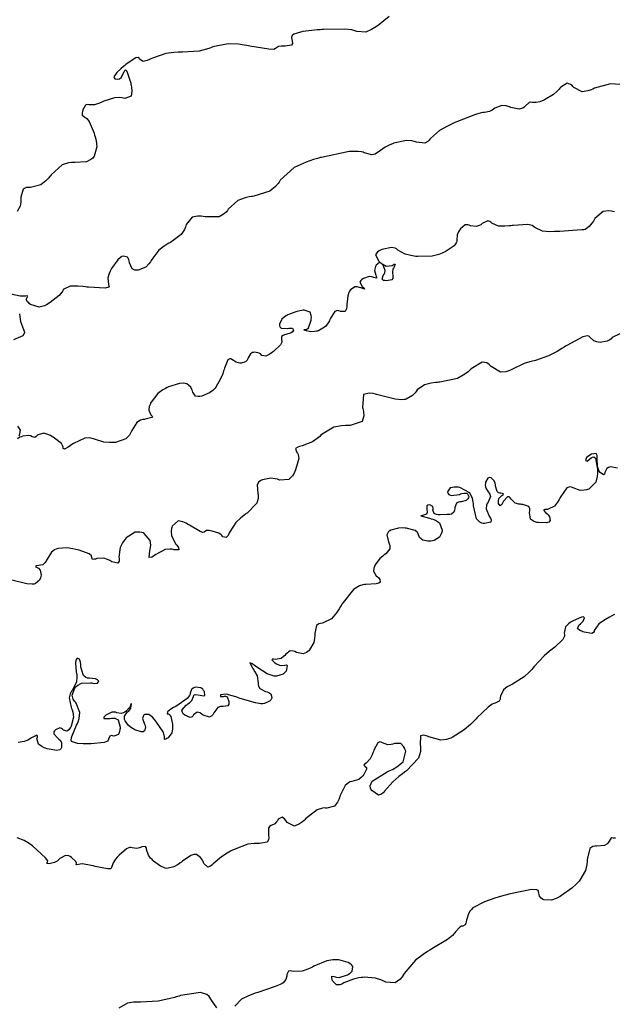
# Model space of a CAD drawing. Units: inches. Extents: x 268071 to 271153, y 302509 to 304796.
# Drawn here: x 270421 to 270494, y 302950 to 303070 of the extents above; entities that cross this region are included whole.
import ezdxf

# ---------------------------------------------------------------- set-up
doc = ezdxf.new("R2010")
doc.units = ezdxf.units.IN
doc.header["$MEASUREMENT"] = 0

msp = doc.modelspace()

# ---------------------------------------------------------------- linework, layer by layer
for points, elevation in [([(270466.47, 303070.59), (270465.14, 303069.54), (270465.03, 303069.46), (270464.92, 303069.38), (270464.71, 303069.24), (270464.3, 303069), (270463.58, 303068.68), (270462.48, 303068.74), (270462.36, 303068.8), (270462.23, 303068.85), (270461.9, 303068.94), (270461.03, 303069.06), (270458.4, 303069.01), (270458.2, 303068.99), (270458.01, 303068.98), (270457.64, 303068.95), (270456.97, 303068.89), (270455.89, 303068.75), (270454.77, 303068.45), (270454.6, 303068.27), (270454.51, 303068.06), (270454.58, 303067.54), (270454.61, 303067.4), (270454.61, 303067.28), (270454.48, 303067.1), (270453.72, 303066.98), (270453.59, 303066.98), (270453.47, 303066.98), (270453.24, 303066.97), (270452.89, 303066.92), (270452.56, 303066.68), (270452.33, 303066.57), (270451.73, 303066.58), (270449.42, 303066.96), (270449.23, 303067), (270449.05, 303067.04), (270448.69, 303067.1), (270448, 303067.19), (270446.76, 303067.25), (270444.88, 303066.88), (270444.69, 303066.8), (270444.49, 303066.72), (270444.08, 303066.58), (270443.2, 303066.37), (270441.15, 303066.23), (270441.01, 303066.23), (270440.88, 303066.23), (270440.61, 303066.23), (270440.09, 303066.2), (270439.12, 303066.06), (270437.47, 303065.49), (270437.29, 303065.4), (270437.13, 303065.32), (270436.83, 303065.19), (270436.35, 303065.07), (270435.9, 303065.36), (270435.85, 303065.5), (270435.75, 303065.57), (270435.43, 303065.54), (270434.27, 303064.77), (270434.09, 303064.61), (270433.92, 303064.47), (270433.61, 303064.2), (270433.14, 303063.75), (270432.76, 303063.2), (270432.79, 303063.07), (270432.88, 303062.98), (270433.23, 303062.91), (270433.46, 303062.97), (270433.67, 303063.14), (270434.01, 303063.82), (270434.09, 303063.99), (270434.17, 303064.07), (270434.36, 303063.92), (270434.82, 303062.44), (270434.85, 303062.3), (270434.88, 303062.17), (270434.92, 303061.92), (270434.96, 303061.47), (270434.89, 303060.83), (270434.09, 303060.55), (270433.94, 303060.59), (270433.78, 303060.62), (270433.47, 303060.67), (270432.83, 303060.65), (270431.52, 303060.23), (270431.35, 303060.15), (270431.2, 303060.07), (270430.9, 303059.94), (270430.39, 303059.77), (270429.69, 303059.78), (270429.46, 303059.83), (270429.27, 303059.74), (270428.97, 303059.17), (270428.92, 303058.98), (270428.89, 303058.8), (270428.9, 303058.53), (270429.2, 303058.26), (270429.32, 303058.21), (270429.45, 303058.1), (270429.72, 303057.73), (270430.34, 303056.3), (270430.41, 303056.07), (270430.48, 303055.85), (270430.59, 303055.42), (270430.67, 303054.66), (270430.35, 303053.49), (270430.26, 303053.38), (270430.17, 303053.27), (270429.96, 303053.09), (270429.43, 303052.83), (270428, 303052.73), (270427.79, 303052.74), (270427.59, 303052.74), (270427.19, 303052.7), (270426.43, 303052.44), (270425.07, 303051.21), (270424.99, 303051.11), (270424.91, 303051.01), (270424.76, 303050.82), (270424.45, 303050.48), (270423.82, 303049.98), (270422.57, 303049.68), (270422.42, 303049.69), (270422.28, 303049.69), (270422.03, 303049.66), (270421.65, 303049.46), (270421.38, 303048.48), (270421.39, 303048.32), (270421.39, 303048.16), (270421.38, 303047.87), (270421.31, 303047.38), (270420.94, 303046.75)], 130), ([(270494.66, 303062.27), (270493.53, 303062.34), (270491.59, 303061.83), (270491.37, 303061.72), (270491.17, 303061.62), (270490.77, 303061.48), (270490.08, 303061.38), (270489.04, 303061.91), (270488.94, 303062.03), (270488.84, 303062.13), (270488.63, 303062.29), (270488.24, 303062.43), (270487.45, 303061.93), (270487.35, 303061.81), (270487.25, 303061.69), (270487.03, 303061.46), (270486.56, 303061.05), (270485.45, 303060.4), (270485.3, 303060.33), (270485.16, 303060.27), (270484.89, 303060.17), (270484.46, 303060.05), (270483.94, 303060.07), (270483.78, 303060.12), (270483.59, 303060.07), (270483.1, 303059.63), (270482.96, 303059.49), (270482.79, 303059.38), (270482.38, 303059.27), (270481.33, 303059.47), (270481.18, 303059.53), (270481.03, 303059.58), (270480.75, 303059.65), (270480.23, 303059.69), (270479.39, 303059.37), (270479.21, 303059.24), (270479.04, 303059.12), (270478.71, 303058.95), (270478.1, 303058.86), (270477.93, 303058.86), (270477.69, 303058.82), (270477, 303058.62), (270474.8, 303057.75), (270474.63, 303057.68), (270474.47, 303057.61), (270474.15, 303057.46), (270473.57, 303057.18), (270472.61, 303056.64), (270471.51, 303055.67), (270471.44, 303055.57), (270471.36, 303055.47), (270471.2, 303055.31), (270470.81, 303055.11), (270469.8, 303055.21), (270469.66, 303055.26), (270469.51, 303055.31), (270469.21, 303055.37), (270468.58, 303055.42), (270467.2, 303055.15), (270467.02, 303055.09), (270466.85, 303055.02), (270466.53, 303054.89), (270465.95, 303054.61), (270465.09, 303054), (270464.92, 303053.86), (270464.74, 303053.75), (270464.34, 303053.65), (270463.39, 303053.91), (270463.25, 303053.98), (270463.08, 303054.03), (270462.67, 303054.09), (270461.57, 303054.06), (270458.19, 303053.36), (270458.06, 303053.33), (270457.93, 303053.29), (270457.68, 303053.22), (270457.2, 303053.08), (270456.31, 303052.77), (270454.84, 303052.1), (270453.1, 303050.55), (270452.98, 303050.34), (270452.85, 303050.15), (270452.55, 303049.79), (270451.83, 303049.21), (270449.87, 303048.6), (270449.73, 303048.58), (270449.59, 303048.56), (270449.32, 303048.52), (270448.82, 303048.4), (270447.95, 303048.07), (270446.75, 303047), (270446.65, 303046.84), (270446.53, 303046.7), (270446.27, 303046.44), (270445.63, 303046.1), (270443.92, 303046.07), (270443.68, 303046.12), (270443.45, 303046.15), (270443.03, 303046.17), (270442.34, 303046.05), (270441.62, 303045.15), (270441.58, 303044.99), (270441.53, 303044.83), (270441.39, 303044.52), (270440.99, 303043.94), (270439.68, 303042.96), (270439.48, 303042.85), (270439.28, 303042.74), (270438.92, 303042.5), (270438.28, 303042), (270437.39, 303040.87), (270437.31, 303040.72), (270437.23, 303040.58), (270437.05, 303040.33), (270436.67, 303039.93), (270435.75, 303039.55), (270435.51, 303039.54), (270435.31, 303039.57), (270434.98, 303039.73), (270434.66, 303040.45), (270434.64, 303040.68), (270434.59, 303040.87), (270434.44, 303041.15), (270433.92, 303041.28), (270433.75, 303041.22), (270433.58, 303041.12), (270433.23, 303040.82), (270432.49, 303039.78), (270432.4, 303039.61), (270432.32, 303039.45), (270432.19, 303039.15), (270432.03, 303038.6), (270432.12, 303037.75), (270432.17, 303037.6), (270432.11, 303037.48), (270431.69, 303037.34), (270429.64, 303037.47), (270429.46, 303037.49), (270429.29, 303037.51), (270428.96, 303037.55), (270428.37, 303037.6), (270427.43, 303037.6), (270426.57, 303037.21), (270426.5, 303037.04), (270426.4, 303036.86), (270426.07, 303036.47), (270424.95, 303035.58), (270424.77, 303035.47), (270424.59, 303035.37), (270424.26, 303035.2), (270423.63, 303035.04), (270422.57, 303035.36), (270422.45, 303035.45), (270422.35, 303035.54), (270422.19, 303035.7), (270422.01, 303035.98), (270422.22, 303036.38), (270422.12, 303036.43), (270421.94, 303036.38), (270421.73, 303036.36), (270421.28, 303036.37), (270420.16, 303036.64)], 131), ([(270494.03, 303046.69), (270493.83, 303046.74), (270493.64, 303046.78), (270493.27, 303046.81), (270492.62, 303046.72), (270491.63, 303045.87), (270491.53, 303045.72), (270491.44, 303045.57), (270491.26, 303045.31), (270490.94, 303044.89), (270490.43, 303044.52), (270490.29, 303044.51), (270490.08, 303044.48), (270489.44, 303044.43), (270487.33, 303044.29), (270487.16, 303044.28), (270487, 303044.28), (270486.69, 303044.27), (270486.13, 303044.26), (270485.21, 303044.33), (270484.26, 303044.77), (270484.13, 303044.91), (270483.95, 303045.02), (270483.41, 303045.15), (270481.62, 303045.04), (270481.49, 303045.02), (270481.35, 303045), (270481.09, 303044.96), (270480.61, 303044.92), (270479.84, 303044.92), (270479, 303045.29), (270478.9, 303045.43), (270478.79, 303045.52), (270478.52, 303045.59), (270477.84, 303045.27), (270477.65, 303045.12), (270477.46, 303045.01), (270477.09, 303044.88), (270476.4, 303045), (270476.24, 303045.08), (270476.08, 303045.12), (270475.77, 303045.09), (270475.19, 303044.61), (270475.06, 303044.43), (270474.95, 303044.24), (270474.79, 303043.88), (270474.72, 303043.21), (270474.72, 303043.05), (270474.66, 303042.88), (270474.41, 303042.54), (270473.3, 303041.81), (270473.11, 303041.72), (270472.92, 303041.63), (270472.53, 303041.48), (270471.71, 303041.28), (270469.95, 303041.22), (270469.73, 303041.24), (270469.51, 303041.27), (270469.11, 303041.34), (270468.42, 303041.51), (270467.51, 303042.01), (270467.35, 303042.15), (270467.17, 303042.25), (270466.72, 303042.34), (270465.55, 303042.08), (270465.39, 303042.02), (270465.24, 303041.94), (270465.01, 303041.79), (270464.77, 303041.45), (270465.19, 303040.64), (270465.31, 303040.53), (270465.43, 303040.43), (270465.66, 303040.27), (270466.09, 303040.06), (270466.81, 303040.13), (270466.95, 303040.21), (270467.06, 303040.27), (270467.19, 303040.28), (270467.07, 303039.95), (270466.99, 303039.8), (270466.92, 303039.66), (270466.84, 303039.37), (270466.89, 303038.79), (270466.92, 303038.65), (270466.91, 303038.54), (270466.79, 303038.37), (270466.14, 303038.26), (270465.93, 303038.28), (270465.77, 303038.31), (270465.58, 303038.44), (270465.72, 303038.91), (270465.83, 303039.06), (270465.91, 303039.22), (270465.98, 303039.53), (270465.72, 303040.16), (270465.6, 303040.3), (270465.48, 303040.4), (270465.26, 303040.48), (270464.87, 303040.15), (270464.79, 303039.99), (270464.73, 303039.83), (270464.67, 303039.53), (270464.81, 303038.93), (270464.87, 303038.8), (270464.9, 303038.7), (270464.9, 303038.58), (270464.59, 303038.66), (270464.45, 303038.72), (270464.31, 303038.76), (270464, 303038.78), (270463.29, 303038.53), (270463.12, 303038.42), (270462.99, 303038.31), (270462.86, 303038.07), (270463.16, 303037.55), (270463.29, 303037.43), (270463.39, 303037.34), (270463.43, 303037.23), (270462.97, 303037.38), (270462.77, 303037.45), (270462.58, 303037.5), (270462.24, 303037.51), (270461.7, 303037.16), (270461.6, 303037), (270461.51, 303036.82), (270461.38, 303036.41), (270461.27, 303035.33), (270461.27, 303035.18), (270461.26, 303035.05), (270461.23, 303034.82), (270461.08, 303034.51), (270460.5, 303034.51), (270460.31, 303034.59), (270460.13, 303034.61), (270459.8, 303034.51), (270459.26, 303033.67), (270459.2, 303033.51), (270459.14, 303033.37), (270459, 303033.1), (270458.67, 303032.65), (270457.8, 303032.14), (270457.67, 303032.1), (270457.55, 303032.08), (270457.31, 303032.04), (270456.86, 303032.01), (270456.09, 303032.18), (270456.05, 303032.31), (270456.2, 303032.28), (270456.34, 303032.3), (270456.59, 303032.49), (270456.9, 303033.45), (270456.92, 303033.61), (270456.93, 303033.76), (270456.92, 303034.03), (270456.79, 303034.43), (270456.05, 303034.67), (270455.92, 303034.65), (270455.78, 303034.63), (270455.53, 303034.59), (270455.02, 303034.46), (270454.05, 303034.09), (270453.94, 303034.03), (270453.83, 303033.97), (270453.64, 303033.85), (270453.33, 303033.57), (270453.04, 303032.94), (270453.04, 303032.78), (270453.07, 303032.64), (270453.24, 303032.46), (270453.95, 303032.41), (270454.17, 303032.44), (270454.36, 303032.46), (270454.63, 303032.44), (270454.75, 303032.2), (270454.63, 303032.03), (270454.44, 303031.88), (270453.81, 303031.67), (270453.64, 303031.63), (270453.49, 303031.57), (270453.29, 303031.43), (270453.28, 303031.02), (270453.31, 303030.89), (270453.3, 303030.75), (270453.15, 303030.42), (270452.31, 303029.62), (270452.17, 303029.51), (270452.03, 303029.41), (270451.77, 303029.24), (270451.35, 303029.04), (270450.87, 303029.12), (270450.72, 303029.3), (270450.53, 303029.42), (270450, 303029.52), (270449.86, 303029.5), (270449.72, 303029.47), (270449.49, 303029.34), (270449.19, 303028.84), (270449.14, 303028.69), (270449.07, 303028.55), (270448.88, 303028.35), (270448.33, 303028.18), (270448.17, 303028.19), (270448.01, 303028.21), (270447.71, 303028.29), (270447.18, 303028.62), (270447.06, 303028.7), (270446.94, 303028.72), (270446.71, 303028.58), (270446.3, 303027.58), (270446.25, 303027.4), (270446.19, 303027.22), (270446.08, 303026.88), (270445.83, 303026.26), (270445.24, 303025.24), (270445.15, 303025.13), (270445.07, 303025.03), (270444.88, 303024.84), (270444.48, 303024.53), (270443.54, 303024.13), (270443.3, 303024.09), (270443.08, 303024.08), (270442.74, 303024.14), (270442.41, 303024.61), (270442.37, 303024.79), (270442.32, 303024.95), (270442.17, 303025.23), (270441.67, 303025.64), (270441.49, 303025.7), (270441.29, 303025.73), (270440.79, 303025.7), (270439.46, 303025.27), (270439.27, 303025.19), (270439.08, 303025.09), (270438.74, 303024.9), (270438.14, 303024.47), (270437.32, 303023.42), (270437.25, 303023.28), (270437.19, 303023.14), (270437.1, 303022.88), (270437.03, 303022.44), (270437.3, 303021.85), (270437.47, 303021.66), (270437.41, 303021.52), (270436.61, 303021.32), (270436.45, 303021.3), (270436.31, 303021.27), (270436.03, 303021.19), (270435.56, 303020.91), (270434.94, 303019.92), (270434.88, 303019.77), (270434.81, 303019.62), (270434.66, 303019.36), (270434.24, 303018.93), (270432.97, 303018.49), (270432.78, 303018.48), (270432.59, 303018.47), (270432.23, 303018.46), (270431.55, 303018.51), (270430.38, 303018.86), (270430.25, 303018.92), (270430.11, 303018.97), (270429.83, 303019.03), (270429.22, 303019), (270427.82, 303018.34), (270427.63, 303018.22), (270427.47, 303018.1), (270427.17, 303017.91), (270426.73, 303017.67), (270426.52, 303017.77), (270426.56, 303017.9), (270426.53, 303018.04), (270426.34, 303018.35), (270425.34, 303019.12), (270425.17, 303019.22), (270425, 303019.31), (270424.69, 303019.46), (270424.17, 303019.62), (270423.49, 303019.43), (270423.38, 303019.31), (270423.27, 303019.21), (270423.08, 303019.09), (270422.75, 303019.16), (270422.57, 303019.27), (270422.32, 303019.32), (270421.63, 303019.24), (270421.43, 303019.18), (270421.26, 303019.11), (270420.97, 303018.94)], 132), ([(270421.21, 303034.2), (270421.24, 303033.88), (270421.34, 303033.29), (270421.71, 303032.29), (270421.79, 303032.08), (270421.81, 303031.88), (270421.63, 303031.53), (270420.46, 303031.03)], 131), ([(270494.66, 303031.78), (270493.75, 303031.31), (270493.61, 303031.16), (270493.46, 303031.03), (270493.12, 303030.85), (270492.29, 303030.72), (270492.07, 303030.74), (270491.86, 303030.78), (270491.51, 303030.91), (270491.02, 303031.37), (270490.9, 303031.48), (270490.72, 303031.53), (270490.14, 303031.41), (270488.18, 303030.34), (270488.02, 303030.24), (270487.87, 303030.14), (270487.57, 303029.96), (270487, 303029.62), (270485.96, 303029.07), (270484.35, 303028.5), (270484.18, 303028.47), (270484.01, 303028.44), (270483.67, 303028.35), (270482.97, 303028.12), (270481.48, 303027.41), (270481.29, 303027.31), (270481.1, 303027.23), (270480.74, 303027.11), (270480.07, 303027.07), (270478.94, 303027.77), (270478.81, 303027.91), (270478.68, 303028.03), (270478.41, 303028.21), (270477.83, 303028.31), (270476.48, 303027.49), (270476.39, 303027.39), (270476.3, 303027.3), (270476.11, 303027.13), (270475.7, 303026.82), (270474.8, 303026.32), (270472.67, 303025.85), (270472.52, 303025.84), (270472.38, 303025.83), (270472.11, 303025.8), (270471.61, 303025.74), (270470.79, 303025.54), (270469.87, 303024.9), (270469.76, 303024.71), (270469.63, 303024.53), (270469.32, 303024.22), (270468.52, 303023.79), (270468.4, 303023.75), (270468.27, 303023.73), (270467.97, 303023.71), (270467.2, 303023.76), (270465.06, 303024.3), (270464.91, 303024.35), (270464.76, 303024.39), (270464.48, 303024.46), (270463.99, 303024.51), (270463.32, 303024.33), (270463.2, 303022.77), (270463.24, 303022.62), (270463.28, 303022.48), (270463.33, 303022.22), (270463.36, 303021.74), (270463.16, 303021.03), (270461.66, 303020.54), (270461.52, 303020.55), (270461.38, 303020.55), (270461.12, 303020.55), (270460.61, 303020.52), (270459.69, 303020.34), (270458.25, 303019.49), (270458.1, 303019.35), (270457.96, 303019.22), (270457.66, 303018.97), (270457.05, 303018.55), (270455.79, 303018.06), (270455.63, 303018.02), (270455.49, 303017.99), (270455.26, 303017.91), (270454.97, 303017.74), (270455.11, 303017.31), (270455.24, 303017.17), (270455.33, 303016.99), (270455.39, 303016.52), (270455, 303015.11), (270454.9, 303014.91), (270454.81, 303014.72), (270454.61, 303014.39), (270454.16, 303013.94), (270453.09, 303013.86), (270452.94, 303013.92), (270452.8, 303013.97), (270452.51, 303014.04), (270451.95, 303014.11), (270450.93, 303013.91), (270450.81, 303013.86), (270450.7, 303013.8), (270450.52, 303013.65), (270450.3, 303013.29), (270450.36, 303012.25), (270450.41, 303012.1), (270450.43, 303011.95), (270450.44, 303011.64), (270450.25, 303011.03), (270449.07, 303009.84), (270448.97, 303009.77), (270448.87, 303009.7), (270448.67, 303009.55), (270448.3, 303009.26), (270447.69, 303008.68), (270446.94, 303007.55), (270446.89, 303007.42), (270446.83, 303007.29), (270446.73, 303007.09), (270446.52, 303006.84), (270446.11, 303006.94), (270446, 303007.06), (270445.88, 303007.17), (270445.59, 303007.37), (270444.81, 303007.64), (270444.6, 303007.68), (270444.41, 303007.7), (270444.11, 303007.7), (270443.81, 303007.51), (270443.66, 303007.45), (270443.31, 303007.57), (270442, 303008.34), (270441.79, 303008.47), (270441.59, 303008.59), (270441.22, 303008.76), (270440.62, 303008.88), (270439.9, 303008.24), (270439.86, 303008.09), (270439.83, 303007.94), (270439.79, 303007.64), (270439.83, 303007.07), (270440.36, 303006.02), (270440.46, 303005.91), (270440.54, 303005.8), (270440.66, 303005.61), (270440.72, 303005.36), (270440.14, 303005.36), (270440.01, 303005.39), (270439.87, 303005.42), (270439.6, 303005.44), (270439.04, 303005.37), (270437.88, 303004.76), (270437.74, 303004.65), (270437.61, 303004.56), (270437.39, 303004.44), (270437.1, 303004.42), (270437.15, 303005.27), (270437.2, 303005.44), (270437.24, 303005.61), (270437.28, 303005.93), (270437.21, 303006.5), (270436.48, 303007.32), (270436.34, 303007.4), (270436.2, 303007.45), (270435.92, 303007.52), (270435.36, 303007.5), (270434.28, 303006.79), (270434.15, 303006.64), (270434.03, 303006.49), (270433.82, 303006.2), (270433.52, 303005.62), (270433.38, 303004.43), (270433.4, 303004.28), (270433.41, 303004.16), (270433.39, 303003.94), (270433.25, 303003.69), (270432.5, 303003.89), (270432.37, 303003.96), (270432.25, 303004.04), (270432, 303004.16), (270431.52, 303004.31), (270430.68, 303004.27), (270430.5, 303004.21), (270430.35, 303004.18), (270430.14, 303004.17), (270430.06, 303004.41), (270430.02, 303004.62), (270429.75, 303004.84), (270428.53, 303005.29), (270428.32, 303005.34), (270428.12, 303005.39), (270427.73, 303005.47), (270427.03, 303005.57), (270425.91, 303005.49), (270425.69, 303005.42), (270425.48, 303005.32), (270425.11, 303005.04), (270424.58, 303004.21), (270424.52, 303004.08), (270424.47, 303003.97), (270424.34, 303003.77), (270424.05, 303003.49), (270423.27, 303003.39), (270423.19, 303003.27), (270423.38, 303003.18), (270423.53, 303003.08), (270423.76, 303002.84), (270423.88, 303002.24), (270423.84, 303002.08), (270423.79, 303001.92), (270423.64, 303001.64), (270423.16, 303001.22), (270422.99, 303001.15), (270422.75, 303001.12), (270422.11, 303001.16), (270420.12, 303001.65)], 133), ([(270421.17, 303019.28), (270421.27, 303019.55), (270421.35, 303019.99), (270421, 303020.47)], 132), ([(270494.39, 303015.35), (270493.55, 303015.49), (270493.4, 303015.47), (270493.28, 303015.42), (270493.07, 303015.29), (270492.86, 303014.82), (270492.8, 303014.59), (270492.68, 303014.52), (270492.28, 303014.82), (270492.16, 303014.98), (270492.07, 303015.15), (270491.93, 303015.53), (270491.9, 303016.47), (270491.92, 303016.7), (270491.9, 303016.89), (270491.79, 303017.13), (270491.21, 303017.04), (270491.02, 303016.93), (270490.86, 303016.82), (270490.62, 303016.62), (270490.47, 303016.27), (270490.69, 303016.2), (270491.19, 303016.58), (270491.35, 303016.69), (270491.48, 303016.72), (270491.71, 303016.54), (270491.94, 303015.2), (270491.95, 303014.96), (270491.95, 303014.73), (270491.92, 303014.31), (270491.73, 303013.61), (270490.88, 303012.78), (270490.74, 303012.73), (270490.59, 303012.69), (270490.32, 303012.62), (270489.81, 303012.59), (270488.95, 303012.91), (270488.76, 303013.02), (270488.57, 303013.06), (270488.2, 303012.93), (270487.45, 303011.87), (270487.35, 303011.68), (270487.26, 303011.49), (270487.07, 303011.17), (270486.67, 303010.67), (270485.83, 303010.29), (270485.63, 303010.29), (270485.49, 303010.27), (270485.34, 303010.19), (270485.62, 303009.85), (270485.77, 303009.74), (270485.9, 303009.62), (270486.08, 303009.39), (270486.15, 303008.93), (270486.01, 303008.74), (270485.72, 303008.64), (270484.7, 303008.68), (270484.54, 303008.7), (270484.39, 303008.74), (270484.13, 303008.83), (270483.76, 303009.08), (270483.62, 303009.89), (270483.66, 303010.13), (270483.66, 303010.34), (270483.54, 303010.65), (270482.79, 303010.9), (270482.66, 303010.9), (270482.53, 303010.91), (270482.3, 303010.94), (270481.89, 303011.06), (270481.34, 303011.57), (270481.24, 303011.72), (270481.14, 303011.81), (270480.93, 303011.84), (270480.45, 303011.28), (270480.33, 303011.06), (270480.23, 303010.89), (270480.05, 303010.72), (270479.83, 303011.01), (270479.82, 303011.18), (270479.82, 303011.34), (270479.88, 303011.61), (270480.23, 303011.99), (270480.41, 303012.1), (270480.46, 303012.19), (270480.12, 303012.26), (270479.98, 303012.28), (270479.85, 303012.32), (270479.65, 303012.48), (270479.47, 303013.11), (270479.45, 303013.31), (270479.42, 303013.49), (270479.32, 303013.79), (270478.95, 303014.13), (270478.73, 303014.17), (270478.54, 303014.1), (270478.26, 303013.62), (270478.22, 303013.45), (270478.2, 303013.28), (270478.23, 303012.97), (270478.58, 303012.42), (270478.69, 303012.29), (270478.78, 303012.15), (270478.84, 303011.86), (270478.55, 303011.17), (270478.44, 303010.99), (270478.36, 303010.79), (270478.31, 303010.37), (270478.7, 303009.45), (270478.77, 303009.33), (270478.84, 303009.22), (270478.92, 303009.03), (270478.89, 303008.74), (270478.1, 303008.56), (270477.95, 303008.58), (270477.8, 303008.61), (270477.54, 303008.73), (270477.13, 303009.15), (270476.77, 303010.73), (270476.77, 303010.85), (270476.76, 303010.98), (270476.74, 303011.21), (270476.65, 303011.64), (270476.33, 303012.32), (270475.1, 303012.97), (270474.91, 303012.99), (270474.72, 303013), (270474.4, 303013), (270473.92, 303012.92), (270473.6, 303012.42), (270473.65, 303012.26), (270473.74, 303012.13), (270474.02, 303011.98), (270475.04, 303012.13), (270475.2, 303012.18), (270475.35, 303012.22), (270475.61, 303012.28), (270475.99, 303012.29), (270476.19, 303011.88), (270476.14, 303011.72), (270476.07, 303011.58), (270475.87, 303011.37), (270475.27, 303011.21), (270475.09, 303011.2), (270474.94, 303011.18), (270474.7, 303011.05), (270474.49, 303010.52), (270474.47, 303010.35), (270474.45, 303010.2), (270474.37, 303009.96), (270474.09, 303009.72), (270473.87, 303009.67), (270473.56, 303009.65), (270472.68, 303009.63), (270472.44, 303009.64), (270472.23, 303009.67), (270471.94, 303009.78), (270471.81, 303010.2), (270471.84, 303010.33), (270471.85, 303010.45), (270471.8, 303010.64), (270471.43, 303010.83), (270471.2, 303010.81), (270471.07, 303010.71), (270471.08, 303010.22), (270471.11, 303010.06), (270471.12, 303009.92), (270471.04, 303009.71), (270470.51, 303009.56), (270470.34, 303009.48), (270471.4, 303009.2), (270471.61, 303009.15), (270471.79, 303009.1), (270472.13, 303008.97), (270472.63, 303008.66), (270472.95, 303007.76), (270472.93, 303007.63), (270472.9, 303007.51), (270472.83, 303007.28), (270472.63, 303006.91), (270471.96, 303006.49), (270471.75, 303006.44), (270471.55, 303006.41), (270471.19, 303006.39), (270470.58, 303006.53), (270470.46, 303006.6), (270470.35, 303006.67), (270470.18, 303006.85), (270469.99, 303007.28), (270469.95, 303007.4), (270469.88, 303007.51), (270469.63, 303007.7), (270468.71, 303007.97), (270468.56, 303007.99), (270468.42, 303008.01), (270468.13, 303008.03), (270467.6, 303008.01), (270466.66, 303007.74), (270466.47, 303007.63), (270466.32, 303007.49), (270466.16, 303007.17), (270466.35, 303006.32), (270466.41, 303006.2), (270466.47, 303006.08), (270466.54, 303005.86), (270466.55, 303005.45), (270466.06, 303004.84), (270465.85, 303004.72), (270465.66, 303004.58), (270465.31, 303004.26), (270464.74, 303003.5), (270464.64, 303003.29), (270464.57, 303003.09), (270464.54, 303002.73), (270464.88, 303002.16), (270465.02, 303002.05), (270465.14, 303001.94), (270465.3, 303001.73), (270465.34, 303001.39), (270465.18, 303001.26), (270464.84, 303001.17), (270463.61, 303001.09), (270463.42, 303001.08), (270463.22, 303001.05), (270462.83, 303000.94), (270462.08, 303000.49), (270460.66, 302998.68), (270460.57, 302998.54), (270460.49, 302998.39), (270460.32, 302998.12), (270460, 302997.64), (270459.38, 302996.9), (270458.28, 302996.35), (270458.04, 302996.34), (270457.84, 302996.3), (270457.54, 302996.08), (270457.35, 302995.15), (270457.35, 302995), (270457.35, 302994.85), (270457.33, 302994.55), (270457.22, 302994.01), (270456.7, 302993.09), (270456.6, 302992.99), (270456.51, 302992.91), (270456.32, 302992.77), (270455.94, 302992.61), (270455.11, 302992.78), (270454.9, 302992.89), (270454.7, 302992.96), (270454.35, 302992.98), (270453.8, 302992.57), (270453.68, 302992.41), (270453.54, 302992.27), (270453.25, 302992.06), (270452.51, 302991.94), (270452.33, 302991.95), (270452.19, 302991.95), (270452.08, 302991.88), (270452.46, 302991.52), (270452.65, 302991.41), (270452.83, 302991.32), (270453.16, 302991.2), (270453.69, 302991.23), (270453.87, 302991.27), (270453.96, 302991.2), (270453.9, 302990.69), (270453.83, 302990.51), (270453.74, 302990.36), (270453.48, 302990.11), (270452.65, 302989.9), (270452.53, 302989.9), (270452.39, 302989.9), (270452.12, 302989.95), (270451.54, 302990.15), (270450.24, 302990.97), (270450.08, 302991.1), (270449.93, 302991.22), (270449.68, 302991.39), (270449.4, 302991.53), (270449.67, 302990.97), (270449.77, 302990.83), (270449.86, 302990.7), (270450.03, 302990.43), (270450.28, 302989.93), (270450.44, 302989.03), (270450.44, 302988.83), (270450.48, 302988.65), (270450.64, 302988.36), (270451.33, 302988.01), (270451.54, 302987.95), (270451.73, 302987.89), (270451.99, 302987.72), (270452.11, 302987.26), (270452.07, 302987.13), (270452, 302987.01), (270451.81, 302986.81), (270451.21, 302986.54), (270451, 302986.51), (270450.75, 302986.51), (270450.09, 302986.61), (270448.22, 302987.17), (270448.08, 302987.21), (270447.95, 302987.26), (270447.69, 302987.35), (270447.23, 302987.49), (270446.49, 302987.68), (270445.79, 302987.61), (270445.8, 302987.38), (270446.19, 302987.41), (270446.32, 302987.44), (270446.44, 302987.44), (270446.64, 302987.35), (270446.83, 302986.8), (270446.84, 302986.62), (270446.82, 302986.47), (270446.7, 302986.25), (270446.15, 302986.16), (270445.96, 302986.17), (270445.79, 302986.16), (270445.47, 302986.03), (270444.98, 302985.38), (270444.87, 302985.17), (270444.74, 302985.02), (270444.45, 302984.86), (270443.68, 302985.13), (270443.57, 302985.21), (270443.47, 302985.28), (270443.28, 302985.38), (270442.95, 302985.47), (270442.51, 302985.14), (270442.43, 302985), (270442.33, 302984.9), (270442.1, 302984.81), (270441.43, 302985.12), (270441.26, 302985.27), (270441.15, 302985.43), (270441.08, 302985.74), (270441.6, 302986.35), (270441.72, 302986.42), (270441.82, 302986.5), (270442.02, 302986.64), (270442.31, 302986.91), (270442.52, 302987.38), (270442.55, 302987.55), (270442.7, 302987.64), (270443.33, 302987.55), (270443.53, 302987.5), (270443.69, 302987.48), (270443.89, 302987.53), (270443.84, 302987.99), (270443.75, 302988.15), (270443.64, 302988.28), (270443.4, 302988.47), (270442.78, 302988.53), (270442.61, 302988.48), (270442.47, 302988.42), (270442.25, 302988.27), (270442.11, 302987.81), (270442.1, 302987.67), (270442.03, 302987.51), (270441.72, 302987.15), (270440.45, 302986.27), (270440.25, 302986.15), (270440.06, 302986.04), (270439.74, 302985.84), (270439.31, 302985.53), (270439.3, 302985.28), (270439.43, 302985.26), (270439.54, 302985.2), (270439.73, 302984.96), (270439.94, 302984.02), (270439.94, 302983.87), (270439.95, 302983.72), (270439.93, 302983.44), (270439.84, 302982.97), (270439.4, 302982.33), (270439.26, 302982.24), (270439.14, 302982.17), (270438.97, 302982.12), (270438.94, 302982.37), (270438.95, 302982.5), (270438.93, 302982.66), (270438.78, 302983.07), (270437.98, 302984.26), (270437.85, 302984.43), (270437.72, 302984.59), (270437.48, 302984.86), (270437.06, 302985.21), (270436.49, 302985.21), (270436.4, 302985.08), (270436.34, 302984.96), (270436.28, 302984.69), (270436.45, 302984.14), (270436.53, 302984), (270436.59, 302983.86), (270436.65, 302983.61), (270436.53, 302983.2), (270436.35, 302983.08), (270436.09, 302983.06), (270435.33, 302983.33), (270435.22, 302983.39), (270435.11, 302983.45), (270434.91, 302983.57), (270434.57, 302983.84), (270434.13, 302984.43), (270434.08, 302984.58), (270434.05, 302984.73), (270434.07, 302985.01), (270434.44, 302985.5), (270434.58, 302985.61), (270434.69, 302985.72), (270434.85, 302985.96), (270434.91, 302986.46), (270434.82, 302986.52), (270434.79, 302986.3), (270434.69, 302986.07), (270434.25, 302985.59), (270434.11, 302985.48), (270433.96, 302985.39), (270433.67, 302985.3), (270433.12, 302985.4), (270432.98, 302985.46), (270432.84, 302985.49), (270432.52, 302985.47), (270431.79, 302985.1), (270431.62, 302984.96), (270431.52, 302984.85), (270431.52, 302984.7), (270432.31, 302984.71), (270432.47, 302984.73), (270432.62, 302984.74), (270432.88, 302984.73), (270433.28, 302984.55), (270433.54, 302983.65), (270433.53, 302983.49), (270433.51, 302983.35), (270433.46, 302983.1), (270433.31, 302982.73), (270432.77, 302982.56), (270432.61, 302982.6), (270432.47, 302982.61), (270432.26, 302982.56), (270432.1, 302982.18), (270432.06, 302982.05), (270431.97, 302981.93), (270431.57, 302981.75), (270429.97, 302981.6), (270429.84, 302981.6), (270429.71, 302981.6), (270429.47, 302981.6), (270429.02, 302981.61), (270428.31, 302981.66), (270427.59, 302981.87), (270427.53, 302982.1), (270427.61, 302982.52), (270428.19, 302983.89), (270428.29, 302984.11), (270428.38, 302984.31), (270428.51, 302984.71), (270428.61, 302985.44), (270428.15, 302986.6), (270428.05, 302986.72), (270427.95, 302986.84), (270427.8, 302987.08), (270427.66, 302987.54), (270427.97, 302988.43), (270428.06, 302988.53), (270428.16, 302988.63), (270428.36, 302988.79), (270428.81, 302989.02), (270429.9, 302989.07), (270430.05, 302989.05), (270430.18, 302989.03), (270430.42, 302989), (270430.76, 302989.01), (270430.91, 302989.26), (270430.76, 302989.44), (270430.52, 302989.56), (270429.76, 302989.64), (270429.53, 302989.65), (270429.34, 302989.71), (270429.03, 302989.96), (270428.72, 302991), (270428.71, 302991.17), (270428.7, 302991.32), (270428.66, 302991.59), (270428.57, 302991.96), (270428.27, 302992.07), (270428.18, 302991.97), (270428.12, 302991.84), (270428.05, 302991.49), (270428.16, 302990.4), (270428.19, 302990.23), (270428.21, 302990.07), (270428.23, 302989.76), (270428.17, 302989.18), (270427.69, 302988.19), (270427.6, 302988.08), (270427.52, 302987.97), (270427.4, 302987.73), (270427.28, 302987.23), (270427.52, 302986.08), (270427.59, 302985.92), (270427.65, 302985.77), (270427.74, 302985.47), (270427.81, 302984.88), (270427.55, 302983.78), (270427.48, 302983.66), (270427.42, 302983.55), (270427.29, 302983.36), (270427.04, 302983.14), (270426.59, 302983.28), (270426.48, 302983.4), (270426.37, 302983.49), (270426.13, 302983.56), (270425.62, 302983.32), (270425.5, 302983.2), (270425.43, 302983.07), (270425.41, 302982.82), (270425.85, 302982.32), (270426.03, 302982.19), (270426.18, 302982.06), (270426.37, 302981.77), (270426.35, 302981.15), (270426.26, 302981), (270426.14, 302980.88), (270425.77, 302980.77), (270424.58, 302981), (270424.4, 302981.06), (270424.24, 302981.13), (270423.95, 302981.27), (270423.53, 302981.58), (270423.35, 302982.27), (270423.4, 302982.44), (270423.41, 302982.56), (270423.32, 302982.67), (270422.68, 302982.35), (270422.56, 302982.27), (270422.45, 302982.19), (270422.22, 302982.06), (270421.8, 302981.87), (270421.05, 302981.78)], 134), ([(270494.03, 302997.42), (270493.87, 302997.34), (270493.72, 302997.26), (270493.43, 302997.11), (270492.91, 302996.82), (270492.12, 302996.3), (270491.53, 302995.48), (270491.52, 302995.34), (270491.47, 302995.22), (270491.25, 302995.1), (270490.3, 302995.26), (270490.15, 302995.32), (270490.01, 302995.37), (270489.78, 302995.48), (270489.51, 302995.71), (270489.7, 302996.18), (270489.86, 302996.3), (270490, 302996.42), (270490.2, 302996.63), (270490.34, 302997.03), (270490.24, 302997.14), (270489.98, 302997.11), (270488.97, 302996.66), (270488.81, 302996.57), (270488.66, 302996.47), (270488.4, 302996.29), (270488.03, 302995.92), (270487.88, 302995.16), (270487.92, 302994.97), (270487.9, 302994.77), (270487.71, 302994.35), (270486.74, 302993.44), (270486.57, 302993.32), (270486.4, 302993.2), (270486.06, 302992.93), (270485.41, 302992.37), (270484.2, 302991.05), (270484.05, 302990.87), (270483.9, 302990.7), (270483.6, 302990.38), (270482.96, 302989.8), (270481.56, 302988.92), (270481.38, 302988.83), (270481.21, 302988.75), (270480.91, 302988.57), (270480.45, 302988.2), (270480.06, 302987.42), (270480.05, 302987.23), (270480.02, 302987.07), (270479.9, 302986.81), (270479.44, 302986.57), (270479.27, 302986.53), (270479.07, 302986.44), (270478.58, 302986.1), (270477.19, 302984.77), (270477.09, 302984.67), (270476.99, 302984.56), (270476.79, 302984.35), (270476.39, 302983.97), (270475.62, 302983.3), (270474.17, 302982.38), (270474, 302982.3), (270473.83, 302982.24), (270473.48, 302982.14), (270472.77, 302982.07), (270471.31, 302982.45), (270471.13, 302982.53), (270470.97, 302982.6), (270470.68, 302982.66), (270470.3, 302982.57), (270470.23, 302981.49), (270470.28, 302981.28), (270470.3, 302981.07), (270470.29, 302980.66), (270470.03, 302979.85), (270468.59, 302978.32), (270468.47, 302978.22), (270468.34, 302978.13), (270468.1, 302977.95), (270467.65, 302977.6), (270466.89, 302976.95), (270465.87, 302975.82), (270465.78, 302975.7), (270465.7, 302975.59), (270465.52, 302975.44), (270465.14, 302975.33), (270464.32, 302975.91), (270464.22, 302976.04), (270464.16, 302976.18), (270464.11, 302976.46), (270464.36, 302977.03), (270466.21, 302978.19), (270466.38, 302978.26), (270466.55, 302978.34), (270466.86, 302978.48), (270467.4, 302978.79), (270468.17, 302979.41), (270468.48, 302980.71), (270468.42, 302980.88), (270468.35, 302981.02), (270468.21, 302981.28), (270467.89, 302981.63), (270467.11, 302981.66), (270466.9, 302981.57), (270466.69, 302981.51), (270466.3, 302981.47), (270465.62, 302981.72), (270465.47, 302981.81), (270465.32, 302981.84), (270465.05, 302981.74), (270464.58, 302980.84), (270464.53, 302980.68), (270464.47, 302980.52), (270464.36, 302980.24), (270464.13, 302979.77), (270463.63, 302979.24), (270463.42, 302979.12), (270463.34, 302979.01), (270463.52, 302978.82), (270463.67, 302978.7), (270463.69, 302978.5), (270463.37, 302977.87), (270463.23, 302977.69), (270463.07, 302977.52), (270462.72, 302977.26), (270461.89, 302977), (270461.67, 302976.95), (270461.46, 302976.85), (270461.07, 302976.5), (270460.43, 302975.2), (270460.36, 302974.99), (270460.29, 302974.8), (270460.13, 302974.47), (270459.76, 302973.98), (270458.83, 302973.73), (270458.7, 302973.75), (270458.56, 302973.76), (270458.28, 302973.73), (270457.65, 302973.52), (270456.22, 302972.41), (270456.12, 302972.32), (270456.03, 302972.23), (270455.84, 302972.07), (270455.49, 302971.81), (270454.87, 302971.53), (270453.96, 302971.98), (270453.88, 302972.11), (270453.8, 302972.22), (270453.64, 302972.42), (270453.35, 302972.63), (270452.88, 302972.37), (270452.78, 302972.2), (270452.67, 302972.05), (270452.46, 302971.82), (270452, 302971.6), (270451.8, 302971.5), (270451.68, 302971.27), (270451.7, 302970.38), (270451.71, 302970.24), (270451.72, 302970.11), (270451.69, 302969.88), (270451.51, 302969.56), (270450.59, 302969.4), (270450.43, 302969.42), (270450.26, 302969.43), (270449.91, 302969.43), (270449.17, 302969.32), (270447.48, 302968.69), (270447.37, 302968.63), (270447.26, 302968.58), (270447.04, 302968.47), (270446.64, 302968.24), (270445.93, 302967.8), (270444.92, 302966.94), (270444.82, 302966.85), (270444.74, 302966.76), (270444.57, 302966.63), (270444.26, 302966.53), (270443.79, 302966.98), (270443.69, 302967.19), (270443.59, 302967.37), (270443.37, 302967.68), (270442.87, 302968.05), (270442.72, 302968.08), (270442.56, 302968.08), (270442.17, 302967.95), (270441.17, 302967.26), (270441.02, 302967.14), (270440.88, 302967.03), (270440.61, 302966.84), (270440.11, 302966.55), (270439.25, 302966.37), (270439.05, 302966.41), (270438.86, 302966.46), (270438.46, 302966.64), (270437.63, 302967.25), (270437.52, 302967.34), (270437.43, 302967.44), (270437.25, 302967.63), (270436.99, 302967.99), (270436.77, 302968.66), (270436.76, 302968.81), (270436.73, 302968.92), (270436.62, 302969.06), (270436.18, 302968.99), (270436.03, 302968.92), (270435.89, 302968.87), (270435.59, 302968.81), (270435.01, 302968.89), (270434.85, 302968.92), (270434.69, 302968.92), (270434.32, 302968.77), (270433.41, 302967.99), (270433.29, 302967.85), (270433.18, 302967.72), (270432.97, 302967.48), (270432.67, 302967.05), (270432.47, 302966.47), (270432.37, 302966.33), (270432, 302966.31), (270430.47, 302966.61), (270430.35, 302966.64), (270430.22, 302966.67), (270429.99, 302966.73), (270429.56, 302966.82), (270428.87, 302966.93), (270428.2, 302966.82), (270428.16, 302966.83), (270428.19, 302967.01), (270428.11, 302967.22), (270427.59, 302967.7), (270427.41, 302967.82), (270427.23, 302967.89), (270426.86, 302967.93), (270426.15, 302967.56), (270425.98, 302967.41), (270425.81, 302967.27), (270425.48, 302967.07), (270424.86, 302966.94), (270424.62, 302966.97), (270424.5, 302967), (270424.64, 302967.11), (270424.68, 302967.28), (270424.38, 302967.67), (270422.83, 302969.08), (270422.69, 302969.19), (270422.56, 302969.29), (270422.29, 302969.49), (270421.8, 302969.79), (270420.91, 302970.09)], 135), ([(270494.14, 302970.08), (270493.88, 302970.07), (270493.72, 302970.09), (270493.57, 302970.01), (270493.28, 302969.58), (270493.2, 302969.44), (270493.09, 302969.32), (270492.79, 302969.15), (270491.87, 302969.1), (270491.74, 302969.11), (270491.61, 302969.1), (270491.38, 302969.05), (270491.02, 302968.79), (270490.71, 302967.6), (270490.7, 302967.4), (270490.69, 302967.2), (270490.64, 302966.83), (270490.46, 302966.12), (270489.8, 302964.94), (270489.69, 302964.82), (270489.58, 302964.69), (270489.34, 302964.44), (270488.8, 302963.95), (270487.55, 302963.04), (270487.38, 302962.93), (270487.22, 302962.83), (270486.9, 302962.67), (270486.32, 302962.47), (270485.39, 302962.52), (270485.21, 302962.61), (270485.06, 302962.72), (270484.84, 302962.95), (270484.73, 302963.54), (270484.7, 302963.68), (270484.54, 302963.76), (270483.88, 302963.78), (270481.08, 302963.2), (270480.85, 302963.13), (270480.63, 302963.07), (270480.19, 302962.95), (270479.4, 302962.72), (270478.1, 302962.28), (270476.67, 302961.52), (270476.51, 302961.35), (270476.37, 302961.17), (270476.15, 302960.81), (270475.91, 302960.03), (270475.88, 302959.84), (270475.84, 302959.68), (270475.74, 302959.45), (270475.47, 302959.31), (270475.29, 302959.3), (270475.08, 302959.17), (270474.58, 302958.6), (270474.5, 302958.49), (270474.41, 302958.39), (270474.19, 302958.17), (270473.58, 302957.68), (270471.69, 302956.51), (270471.55, 302956.43), (270471.41, 302956.35), (270471.13, 302956.19), (270470.61, 302955.84), (270469.68, 302955.12), (270468.3, 302953.51), (270468.16, 302953.3), (270468.03, 302953.11), (270467.76, 302952.79), (270467.2, 302952.38), (270466.03, 302952.46), (270465.88, 302952.54), (270465.73, 302952.61), (270465.42, 302952.75), (270464.77, 302952.94), (270463.41, 302953.05), (270463.23, 302953.03), (270463.06, 302953.02), (270462.72, 302952.97), (270462.07, 302952.83), (270460.9, 302952.35), (270460.77, 302952.28), (270460.64, 302952.22), (270460.41, 302952.13), (270460.01, 302952.1), (270459.52, 302952.6), (270459.46, 302952.8), (270459.43, 302952.96), (270459.43, 302953.17), (270459.72, 302953.15), (270459.85, 302953.08), (270460, 302953.04), (270460.34, 302953.03), (270461.23, 302953.3), (270461.36, 302953.36), (270461.47, 302953.42), (270461.66, 302953.54), (270461.93, 302953.8), (270461.99, 302954.37), (270461.9, 302954.51), (270461.78, 302954.64), (270461.43, 302954.87), (270460.29, 302955.16), (270460.12, 302955.17), (270459.93, 302955.19), (270459.57, 302955.18), (270458.82, 302955.06), (270457.25, 302954.41), (270457.05, 302954.3), (270456.85, 302954.19), (270456.48, 302954.02), (270455.81, 302953.78), (270454.76, 302953.76), (270454.56, 302953.81), (270454.39, 302953.84), (270454.12, 302953.8), (270453.92, 302953.37), (270453.92, 302953.2), (270453.9, 302953.05), (270453.82, 302952.78), (270453.49, 302952.37), (270453.34, 302952.29), (270453.13, 302952.18), (270452.49, 302951.92), (270450.39, 302951.2), (270450.23, 302951.15), (270450.07, 302951.1), (270449.77, 302950.99), (270449.22, 302950.78), (270448.36, 302950.36), (270447.57, 302949.52)], 136), ([(270445.37, 302949.32), (270444.61, 302950.38), (270444.52, 302950.55), (270444.41, 302950.69), (270444.13, 302950.92), (270443.36, 302951.17), (270440.93, 302950.8), (270440.75, 302950.74), (270440.56, 302950.69), (270440.2, 302950.58), (270439.49, 302950.39), (270438.2, 302950.12), (270436.02, 302949.99), (270435.79, 302950), (270435.57, 302950.01), (270435.15, 302950), (270434.42, 302949.88), (270433.37, 302949.28)], 136)]:
    msp.add_lwpolyline(points, dxfattribs=dict(elevation=elevation))

doc.saveas('drawing.dxf')
